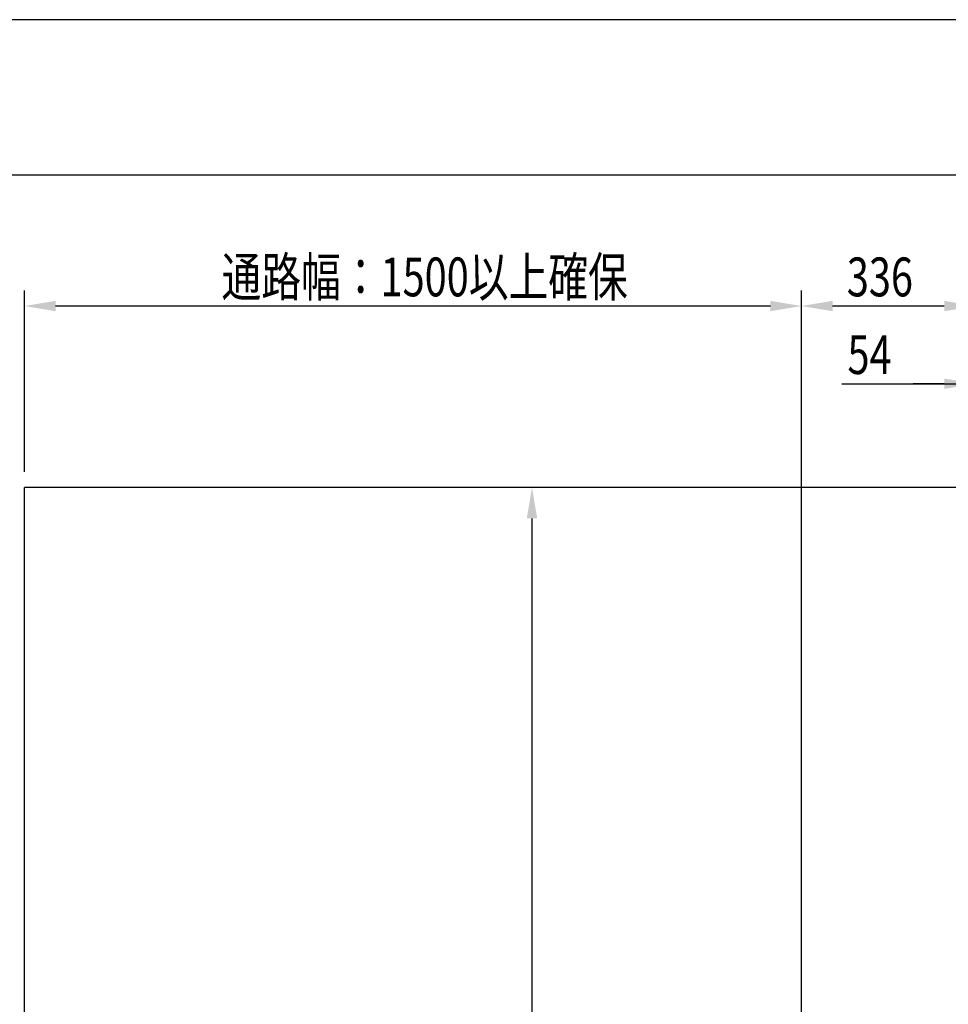
# Model space of a CAD drawing. Extents: x 0 to 15313, y 0 to 8910.
# Drawn here: x 7416 to 9209, y 7009 to 8910 of the extents above; entities that cross this region are included whole.
import ezdxf

# ---------------------------------------------------------------- set-up
doc = ezdxf.new("R2010")
doc.units = 0
doc.header["$LTSCALE"] = 0.3
doc.layers.get('0').update_dxf_attribs({"linetype": 'CONTINUOUS'})
doc.layers.get('DEFPOINTS').update_dxf_attribs({"linetype": 'CONTINUOUS'})
for name, color, linetype in [('DIMS', 1, 'CONTINUOUS'), ('GENKYO', 3, 'CONTINUOUS'), ('TITLE', 7, 'CONTINUOUS')]:
    doc.layers.add(name, color=color, linetype=linetype)
doc.styles.add('DIMS', font='romans.shx', dxfattribs={"width": 0.75, "bigfont": 'bigfont.shx'})

# ---------------------------------------------------------------- blocks, each defined once
blk = doc.blocks.new('*U187')
at = {"layer": 'DIMS', "color": 7, "style": 'DIMS', "width": 0.75}
blk.add_text('通路幅：1500以上確保', height=75, dxfattribs=at).set_placement((7806.2, 8375.9))
blk = doc.blocks.new('*U188')
at = {"layer": 'DIMS', "color": 7, "style": 'DIMS', "width": 0.75}
blk.add_text('336', height=75, dxfattribs=at).set_placement((9013.4, 8375.9))
blk = doc.blocks.new('*U190')
at = {"layer": 'DIMS', "color": 7, "style": 'DIMS', "width": 0.75}
blk.add_text('54', height=75, dxfattribs=at).set_placement((9014.7, 8225.9))

msp = doc.modelspace()

# ---------------------------------------------------------------- linework, layer by layer
at = {"layer": 'DEFPOINTS', "color": 4}
msp.add_line((12600, 8910), (0, 8910), dxfattribs=at)
at = {"layer": 'DIMS'}
for p, q in [((7425.6, 8037.1), (7425.6, 8387.2)), ((8926, 5848.5), (8926, 8387.2)), ((8926, 5848.5), (8926, 8387.2)), ((8866, 8357.2), (7485.6, 8357.2)), ((9201.6, 8357.2), (8986, 8357.2)), ((9004, 8207.2), (9261.6, 8207.2)), ((9201.6, 8207.2), (9141.6, 8207.2)), ((8875.6, 8007.2), (8375.6, 8007.2)), ((8405.6, 5517.1), (8405.6, 7947.1))]:
    msp.add_line(p, q, dxfattribs=at)
for points in [[(7485.6, 8367.2), (7485.6, 8347.2), (7425.6, 8357.2)], [(8866, 8367.2), (8866, 8347.2), (8926, 8357.2)], [(8986, 8367.2), (8986, 8347.2), (8926, 8357.2)], [(9201.6, 8367.2), (9201.6, 8347.2), (9261.6, 8357.2)], [(9201.6, 8217.2), (9201.6, 8197.2), (9261.6, 8207.2)], [(8395.6, 7947.1), (8415.6, 7947.1), (8405.6, 8007.2)]]:
    msp.add_solid(points, dxfattribs=at)
at = {"layer": 'GENKYO'}
for p in [(11295.6, 8007.2), (7425.6, 5457.1)]:
    msp.add_line(p, (7425.6, 8007.2), dxfattribs=at)
at = {"layer": 'TITLE'}
msp.add_line((12266.2, 8610), (750, 8610), dxfattribs=at)

# ---------------------------------------------------------------- block references
at = {"color": 0}
for name in ['*U187', '*U188', '*U190']:
    msp.add_blockref(name, (0, 0), dxfattribs=at)

doc.saveas('drawing.dxf')
